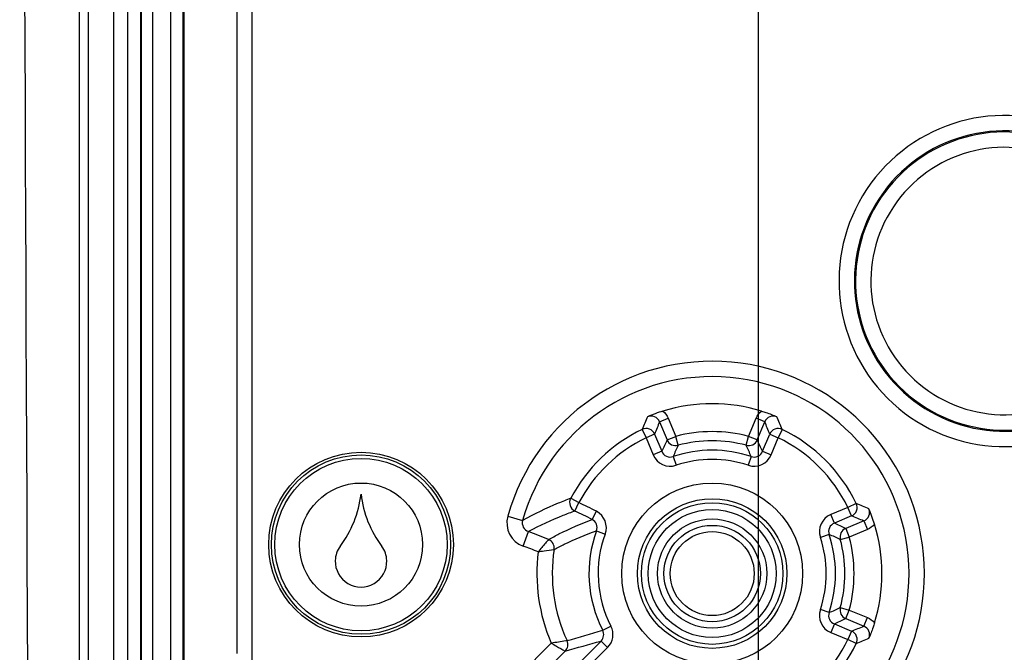
# Model space of a CAD drawing. Units: millimetres. Extents: x -3 to 844, y 0 to 594.
# Drawn here: x 31 to 47, y 38 to 49 of the extents above; entities that cross this region are included whole.
import ezdxf

# ---------------------------------------------------------------- set-up
doc = ezdxf.new("R2010")
doc.units = ezdxf.units.MM
doc.header["$LTSCALE"] = 46.255
doc.layers.get('0').update_dxf_attribs({"linetype": 'CONTINUOUS'})
for name, color, linetype in [('2D-BEMASSUNG', 7, 'CONTINUOUS'), ('AUSFORMSCHRAEGEN', 7, 'CONTINUOUS'), ('FASEN', 7, 'CONTINUOUS'), ('RUNDUNGEN', 7, 'CONTINUOUS')]:
    doc.layers.add(name, color=color, linetype=linetype)
doc.styles.get("Standard").update_dxf_attribs({"font": 'txt', "width": 0.7})
doc.dimstyles.new('DIMSTYLE_9', dxfattribs={"dimtxt": 2.5, "dimasz": 3.5, "dimexe": 1.5, "dimexo": 0, "dimtad": 1, "dimlfac": 2, "dimdsep": 46, "dimtxsty": 'STANDARD', "dimblk": '_FILLED', "dimblk1": '_FILLED', "dimblk2": '_FILLED', "dimcen": 0.09, "dimclrt": 5, "dimazin": 2, "dimtp": 0.5, "dimtm": 0.5, "dimtfac": 1, "dimtofl": 0, "dimtmove": 0, "dimatfit": 3, "dimldrblk": '_FILLED', "dimfxl": 1, "dimtolj": 1, "dimarcsym": 0})

# ---------------------------------------------------------------- blocks, each defined once
blk = doc.blocks.new('_FILLED')
at = {"color": 0, "linetype": 'BYBLOCK'}
blk.add_solid([(0, 0), (-1, 0.125), (-1, -0.125)], dxfattribs=at)
blk = doc.blocks.new('*D37')
at = {"layer": '2D-BEMASSUNG', "color": 2, "linetype": 'CONTINUOUS'}
for p, q in [((42.97, 85.121), (42.97, 11.485)), ((143.97, 85.121), (143.97, 11.485)), ((42.97, 12.985), (93.47, 12.985)), ((143.97, 12.985), (93.47, 12.985))]:
    blk.add_line(p, q, dxfattribs=at)
at = {"layer": '2D-BEMASSUNG', "color": 2, "linetype": 'CONTINUOUS', "xscale": 3.5, "yscale": 3.5, "zscale": 3.5, "rotation": 180}
blk.add_blockref('_FILLED', (42.97, 12.985), dxfattribs=at)
at = {"layer": '2D-BEMASSUNG', "color": 2, "linetype": 'CONTINUOUS', "xscale": 3.5, "yscale": 3.5, "zscale": 3.5}
blk.add_blockref('_FILLED', (143.97, 12.985), dxfattribs=at)
at = {"layer": '2D-BEMASSUNG', "color": 5, "linetype": 'CONTINUOUS', "insert": (93.47, 16.11), "char_height": 2.5, "width": 8.83929, "attachment_point": 2, "line_spacing_factor": 0.9}
blk.add_mtext('202', dxfattribs=at)

msp = doc.modelspace()

# ---------------------------------------------------------------- linework, layer by layer
at = {"color": 9, "linetype": 'CONTINUOUS'}
for p, q in [((33.12807, 144.02148), (33.12807, 37.92148)), ((33.41847, 144.02148), (33.41847, 37.92148))]:
    msp.add_line(p, q, dxfattribs=at)
at = {"color": 7, "linetype": 'CONTINUOUS'}
for centre, radius, start, end in [((11017.19032, 90.97148), 10986.22023, 179.690443165, 180.309556835), ((34.77272, 41.21498), 1.7545, 323.120129, 353.258277), ((38.25746, 41.21498), 1.7545, 186.741723, 216.879871), ((36.49609, 39.92198), 0.4, 143.120129, 178.492042), ((36.53408, 39.92198), 0.4, 1.507958, 36.879871), ((36.51509, 39.92148), 0.419, 178.492042, 1.507958)]:
    msp.add_arc(centre, radius, start, end, dxfattribs=at)
at = {"layer": 'AUSFORMSCHRAEGEN', "color": 7, "linetype": 'CONTINUOUS'}
for centre, radius in [((36.51509, 40.19148), 1.5), ((36.51509, 40.19148), 1.45635), ((42.22009, 39.72148), 1.15)]:
    msp.add_circle(centre, radius, dxfattribs=at)
at = {"layer": 'FASEN', "color": 7, "linetype": 'CONTINUOUS'}
for centre, radius in [((36.51509, 40.19148), 1.4), ((36.51509, 40.19148), 1), ((42.22009, 39.72148), 1.46982), ((42.22009, 39.72148), 1.21538), ((42.22009, 39.72148), 1.04), ((42.22009, 39.72148), 0.88734)]:
    msp.add_circle(centre, radius, dxfattribs=at)
at = {"layer": 'RUNDUNGEN', "color": 9, "linetype": 'CONTINUOUS'}
for p, q in [((31.93763, 144.02148), (31.93763, 37.92148)), ((32.93648, 37.92148), (32.93648, 144.02148)), ((32.94998, 37.92148), (32.94998, 144.02148)), ((33.61881, 144.02148), (33.61881, 37.92148)), ((33.6369, 144.02148), (33.6369, 37.92148)), ((32.08358, 90.28473), (32.08358, 37.92148)), ((32.4989, 37.92148), (32.4989, 90.25614)), ((32.72725, 37.92148), (32.72725, 90.35608)), ((34.49553, 49.21261), (34.49553, 38.42189)), ((34.7455, 38.17193), (34.7455, 49.21261)), ((41.36613, 42.18689), (41.50469, 42.24429)), ((41.50469, 42.24429), (41.62725, 41.94842)), ((42.81293, 41.94842), (42.93548, 42.24429)), ((43.07404, 42.18689), (42.93548, 42.24429)), ((41.36613, 42.18689), (41.48869, 41.89102)), ((42.95149, 41.89102), (43.07404, 42.18689)), ((41.08141, 42.06174), (41.14703, 41.92688)), ((41.28559, 41.98427), (41.14703, 41.92688)), ((41.14703, 41.92688), (41.26223, 41.64876)), ((41.28559, 41.98427), (41.40079, 41.70616)), ((41.48869, 41.89102), (41.62725, 41.94842)), ((41.66583, 41.80349), (41.62725, 41.94842)), ((42.77435, 41.80349), (42.81293, 41.94842)), ((42.95149, 41.89102), (42.81293, 41.94842)), ((43.03938, 41.70616), (43.15458, 41.98427)), ((43.15458, 41.98427), (43.29314, 41.92688)), ((43.17795, 41.64876), (43.29314, 41.92688)), ((43.35876, 42.06174), (43.29314, 41.92688)), ((41.40079, 41.70616), (41.26223, 41.64876)), ((41.58678, 41.62127), (41.63421, 41.47899)), ((42.85339, 41.62127), (42.80596, 41.47899)), ((43.03938, 41.70616), (43.17795, 41.64876)), ((39.92183, 40.9427), (40.05427, 40.87232)), ((39.9915, 40.73611), (40.05427, 40.87232)), ((44.42548, 40.79453), (44.14737, 40.67934)), ((44.56035, 40.86015), (44.42548, 40.79453)), ((44.48288, 40.65597), (44.42548, 40.79453)), ((38.89987, 40.651), (39.14058, 40.58362)), ((40.26975, 40.59992), (40.33882, 40.73305)), ((44.20477, 40.54078), (44.14737, 40.67934)), ((44.48288, 40.65597), (44.20477, 40.54078)), ((44.6855, 40.57543), (44.38963, 40.45288)), ((44.6855, 40.57543), (44.7429, 40.43687)), ((39.15131, 40.16625), (39.23487, 40.40183)), ((40.34139, 40.41486), (40.48209, 40.36293)), ((44.11988, 40.35478), (43.9776, 40.30735)), ((44.3021, 40.27574), (44.44703, 40.31432)), ((44.38963, 40.45288), (44.44703, 40.31432)), ((44.7429, 40.43687), (44.44703, 40.31432)), ((44.11988, 39.08817), (43.9776, 39.1356)), ((44.3021, 39.16722), (44.44703, 39.12864)), ((44.38963, 38.99008), (44.44703, 39.12864)), ((44.44703, 39.12864), (44.7429, 39.00608)), ((44.20477, 38.90218), (44.14737, 38.76362)), ((44.20477, 38.90218), (44.48288, 38.78698)), ((44.38963, 38.99008), (44.6855, 38.86752)), ((44.6855, 38.86752), (44.7429, 39.00608)), ((40.44199, 38.80024), (40.57516, 38.86924)), ((44.14737, 38.76362), (44.42548, 38.64842)), ((44.48288, 38.78698), (44.42548, 38.64842)), ((39.60622, 38.59098), (38.94143, 37.92619)), ((40.41484, 38.62518), (40.5209, 38.51911)), ((44.56035, 38.58281), (44.42548, 38.64842)), ((39.02791, 37.02612), (40.5209, 38.51911))]:
    msp.add_line(p, q, dxfattribs=at)
at = {"layer": 'RUNDUNGEN', "color": 7, "linetype": 'CONTINUOUS'}
for p, q in [((38.89164, 37.10198), (40.41484, 38.62517)), ((39.83166, 38.46288), (39.06409, 37.69532))]:
    msp.add_line(p, q, dxfattribs=at)
at = {"layer": 'RUNDUNGEN', "color": 9, "linetype": 'CONTINUOUS'}
for radius in [0.78262, 0.68264]:
    msp.add_circle((42.22009, 39.72148), radius, dxfattribs=at)
for centre, radius, start, end in [((46.97009, 44.47148), 2.68904, 62.621371, 27.378629), ((46.97009, 44.47148), 2.43919, 62.621371, 27.378629), ((46.97009, 44.47148), 2.42112, 62.338009, 27.661991), ((46.97009, 44.47148), 2.17128, 62.338009, 27.661991), ((42.22009, 39.72148), 3.44787, 285.640107, 164.359891), ((42.22009, 39.72148), 3.19791, 285.640107, 164.359891), ((48.15469, 39.13431), 7.65514, 155.834136, 157.516712), ((41.22761, 42.12959), 0.1499, 22.472419, 112.427579), ((43.21256, 42.12959), 0.1499, 67.572452, 157.52755), ((36.28562, 39.13436), 7.65499, 22.483271, 24.165879), ((41.14699, 41.92677), 0.15005, 22.529915, 115.915722), ((47.8744, 39.48266), 7.04773, 157.43674, 159.209448), ((36.56605, 39.48277), 7.04743, 20.790526, 22.563309), ((43.29318, 41.92677), 0.15005, 64.084278, 157.470085), ((42.22009, 39.72148), 2.60257, 115.945637, 152.015314), ((42.22009, 39.72148), 2.4526, 115.945637, 152.015315), ((42.22009, 39.72148), 2.3045, 75.092859, 104.907141), ((42.22009, 39.72148), 2.4526, 25.945637, 64.054363), ((42.22009, 39.72148), 2.60257, 25.945637, 64.054363), ((47.44776, 38.94439), 6.6478, 153.688613, 155.452919), ((41.62729, 41.9485), 0.15005, 202.522799, 284.884345), ((47.06352, 39.35362), 5.92764, 155.587936, 157.507894), ((42.22009, 39.72148), 2.15452, 75.092859, 104.907141), ((42.81289, 41.9485), 0.15005, 255.115657, 337.477204), ((37.3768, 39.35368), 5.92749, 22.492081, 24.412088), ((36.99281, 38.94458), 6.64736, 24.547022, 26.311446), ((41.53934, 41.76353), 0.29994, 202.497021, 288.439059), ((41.53931, 41.76346), 0.14991, 202.474803, 288.461278), ((42.22009, 39.72148), 2.00257, 71.563919, 108.436081), ((42.90083, 41.76353), 0.29994, 251.560942, 337.502977), ((42.90086, 41.76346), 0.14991, 251.538723, 337.525196), ((42.22009, 39.72148), 1.8526, 71.563919, 108.436081), ((40.05437, 40.87236), 0.15005, 152.045081, 245.230984), ((37.22009, 34.72148), 6.7724, 62.580259, 65.260752), ((44.42538, 40.79457), 0.15005, 292.529915, 25.915722), ((41.63291, 33.78686), 7.65515, 65.834138, 67.516711), ((39.28498, 40.54317), 0.39992, 164.357449, 250.473179), ((37.22009, 34.72148), 6.62243, 62.580259, 65.260752), ((40.20071, 40.4668), 0.29994, 339.739515, 62.582795), ((44.26214, 40.40222), 0.29994, 112.497021, 198.439059), ((41.98125, 34.06712), 7.04778, 67.436749, 69.209446), ((44.6282, 40.71395), 0.1499, 292.47242, 22.427579), ((39.28487, 40.54311), 0.14987, 164.3203, 250.510355), ((40.20077, 40.46683), 0.14991, 339.718984, 62.603327), ((44.26207, 40.40225), 0.14991, 112.474803, 198.461278), ((41.443, 34.4938), 6.6478, 63.688613, 65.452919), ((37.22009, 34.72148), 6.02709, 67.134416, 70.470766), ((42.22009, 39.72148), 2.00257, 159.742051, 207.388751), ((42.22009, 39.72148), 1.8526, 159.742051, 207.388751), ((41.85223, 34.87805), 5.92764, 65.587936, 67.507894), ((42.22009, 39.72148), 2.00257, 341.563919, 18.436081), ((44.44711, 40.31428), 0.15005, 112.522799, 194.884345), ((42.22009, 39.72148), 2.3045, 345.092859, 14.907141), ((37.22009, 34.72148), 5.77713, 67.893744, 70.470766), ((39.50369, 40.13672), 0.15004, 351.327084, 67.115065), ((42.22009, 39.72148), 1.8526, 341.563919, 18.436081), ((42.22009, 39.72148), 2.15452, 345.092859, 14.907141), ((42.22009, 39.72148), 2.84787, 172.891834, 203.388406), ((42.22009, 39.72148), 2.59791, 171.307733, 204.798335), ((44.26214, 39.04073), 0.29994, 161.560942, 247.502977), ((44.26207, 39.0407), 0.14991, 161.538723, 247.525196), ((41.85229, 44.56477), 5.92749, 292.492081, 294.412088), ((44.44711, 39.12868), 0.15005, 165.115657, 247.477204), ((41.44319, 44.94875), 6.64736, 294.547022, 296.311446), ((22.236, 100.45059), 64.28237, 285.9138849, 286.4524218), ((40.30881, 38.73126), 0.14999, 314.983327, 27.384185), ((40.30877, 38.73125), 0.3, 314.999955, 27.384), ((41.98135, 45.37559), 7.04751, 290.790537, 292.563299), ((44.42538, 38.64838), 0.15005, 334.084278, 67.470085), ((44.6282, 38.729), 0.1499, 337.572437, 67.527565), ((39.72557, 38.56892), 0.15, 315.013935, 24.803083), ((2.29849, 174.46845), 141.08952, 285.4277962, 285.6736215), ((42.22009, 39.72148), 2.4526, 297.984684, 334.054363), ((42.22009, 39.72148), 2.60257, 297.984685, 334.054363), ((41.63296, 45.65598), 7.65503, 292.483276, 294.165876)]:
    msp.add_arc(centre, radius, start, end, dxfattribs=at)
at = {"layer": 'RUNDUNGEN', "color": 7, "linetype": 'CONTINUOUS'}
for centre, radius, start, end in [((42.22009, 39.72148), 2.7571, 73.124293, 106.875707), ((42.10331, 40.11632), 2.34536, 106.945978, 113.438304), ((42.61492, 39.83825), 2.34536, 16.94598, 23.438301), ((42.22009, 39.72148), 2.7571, 343.124293, 16.875706)]:
    msp.add_arc(centre, radius, start, end, dxfattribs=at)
at = {"layer": 'RUNDUNGEN', "color": 9, "linetype": 'CONTINUOUS'}
for points in [[(41.41971, 42.35984), (41.45643, 42.32921), (41.48639, 42.28846), (41.50469, 42.24429)], [(42.93548, 42.24429), (42.95378, 42.28846), (42.98375, 42.32922), (43.02046, 42.35984)], [(44.85845, 40.52185), (44.82782, 40.48514), (44.78707, 40.45517), (44.7429, 40.43687)], [(44.7429, 39.00608), (44.78707, 38.98778), (44.82783, 38.95782), (44.85845, 38.9211)]]:
    msp.add_open_spline(points, degree=3, dxfattribs=at)
at = {"layer": 'RUNDUNGEN', "color": 7, "linetype": 'CONTINUOUS'}
for points, knots in [([(43.02046, 42.35984), (43.04491, 42.35243), (43.12924, 42.3253), (43.21191, 42.29316), (43.26975, 42.26816)], [0, 0, 0, 0, 0.28850255, 1, 1, 1, 1]), ([(44.85845, 38.9211), (44.85104, 38.89665), (44.82391, 38.81233), (44.79177, 38.72966), (44.76677, 38.67181)], [0, 0, 0, 0, 0.28850258, 1, 1, 1, 1])]:
    msp.add_open_spline(points, degree=3, knots=knots, dxfattribs=at)
at = {"layer": 'RUNDUNGEN', "color": 9, "linetype": 'CONTINUOUS'}
for points, knots in [([(39.92183, 40.9427), (39.85269, 40.91708), (39.58588, 40.81185), (39.32728, 40.68621), (39.14058, 40.58362)], [0, 0, 0, 0, 0.25711827, 1, 1, 1, 1]), ([(39.9915, 40.73611), (39.92479, 40.71278), (39.66637, 40.61602), (39.41587, 40.49855), (39.23487, 40.40183)], [0, 0, 0, 0, 0.25616295, 1, 1, 1, 1]), ([(39.56204, 40.27495), (39.61808, 40.30541), (39.84816, 40.42586), (40.08626, 40.53128), (40.26975, 40.59992)], [0, 0, 0, 0, 0.24562593, 1, 1, 1, 1]), ([(39.65201, 40.11409), (39.70678, 40.14281), (39.93079, 40.25565), (40.16282, 40.35296), (40.34139, 40.41486)], [0, 0, 0, 0, 0.2465325, 1, 1, 1, 1]), ([(39.56204, 40.27495), (39.54566, 40.25368), (39.4867, 40.18911), (39.43265, 40.12053), (39.39411, 40.07394)], [0, 0, 0, 0, 0.30743748, 1, 1, 1, 1]), ([(39.39411, 40.07394), (39.42594, 40.07977), (39.51184, 40.0937), (39.59786, 40.10683), (39.65201, 40.11409)], [0, 0, 0, 0, 0.37197998, 1, 1, 1, 1]), ([(39.86173, 38.63185), (39.85464, 38.6306), (39.76968, 38.61571), (39.68449, 38.60204), (39.60621, 38.59098)], [0, 0, 0, 0, 0.08348421, 1, 1, 1, 1]), ([(39.60621, 38.59098), (39.63437, 38.57494), (39.70936, 38.53197), (39.78457, 38.48939), (39.83166, 38.46288)], [0, 0, 0, 0, 0.37488936, 1, 1, 1, 1])]:
    msp.add_open_spline(points, degree=3, knots=knots, dxfattribs=at)

# ---------------------------------------------------------------- dimensions: what is measured, and where the dimension line sits
at = {"layer": '2D-BEMASSUNG', "color": 2, "linetype": 'CONTINUOUS'}
dim = msp.add_linear_dim(base=(143.97009, 12.9847), p1=(42.97009, 85.12148), p2=(143.97009, 85.12148), dimstyle='DIMSTYLE_9', dxfattribs=at)
dim.commit()
dim.dimension.update_dxf_attribs({"geometry": '*D37', "text_midpoint": (93.11294, 12.9847), "dimtype": 160})

doc.saveas('drawing.dxf')
